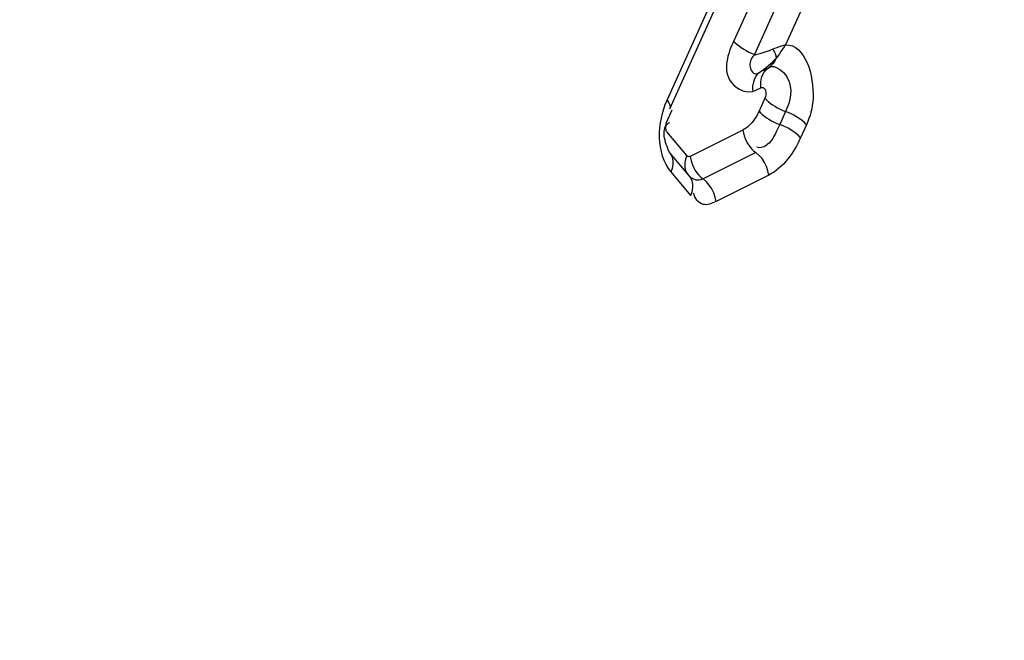
# Model space of a CAD drawing. Units: millimetres. Extents: x 0 to 594, y 0 to 420.
# Drawn here: x 218 to 218, y 55 to 56 of the extents above; entities that cross this region are included whole.
import ezdxf

# ---------------------------------------------------------------- set-up
doc = ezdxf.new("R2010")
doc.units = ezdxf.units.MM
doc.header["$LTSCALE"] = 32.67
doc.layers.get('0').update_dxf_attribs({"linetype": 'CONTINUOUS'})
doc.layers.add('7_ALL_FEATURES', color=7, linetype='CONTINUOUS')

msp = doc.modelspace()

# ---------------------------------------------------------------- linework, layer by layer
at = {"color": 9, "linetype": 'CONTINUOUS'}
for p, q in [((218.170783, 55.992304), (218.38753, 56.472799)), ((218.406096, 56.428833), (218.234952, 56.049432)), ((218.426052, 56.416036), (218.254494, 56.035717)), ((218.26128, 56.020151), (218.268862, 56.023941)), ((218.256101, 56.001845), (218.26111, 56.004349)), ((218.264886, 55.994328), (218.259248, 55.98183)), ((218.170397, 55.97088), (218.175867, 55.983006)), ((218.284842, 55.981531), (218.279204, 55.969034)), ((218.279204, 55.969034), (218.275855, 55.962019)), ((218.304798, 55.968735), (218.299161, 55.956237)), ((218.189857, 55.939132), (218.17093, 55.961645)), ((218.243816, 55.963702), (218.193101, 55.938345)), ((218.256213, 55.942025), (218.205498, 55.916668)), ((218.193684, 55.900862), (218.174756, 55.923376)), ((218.268611, 55.920348), (218.217895, 55.894992))]:
    msp.add_line(p, q, dxfattribs=at)
at = {"color": 7, "linetype": 'CONTINUOUS'}
for p, q in [((218.173422, 55.984108), (218.390169, 56.464604)), ((218.446009, 56.40324), (218.284704, 56.045651)), ((218.19267, 55.919035), (218.173743, 55.941548))]:
    msp.add_line(p, q, dxfattribs=at)
at = {"color": 9, "linetype": 'CONTINUOUS'}
for points in [[(218.23481, 56.049117), (218.236318, 56.047617), (218.238067, 56.046079), (218.240031, 56.044525), (218.242183, 56.042965), (218.244495, 56.041431), (218.246944, 56.039979), (218.249497, 56.038638), (218.252116, 56.037413), (218.254766, 56.03632)], [(218.254494, 56.035717), (218.257339, 56.036478), (218.260262, 56.037306), (218.263244, 56.038205), (218.266264, 56.039183), (218.269302, 56.040246), (218.272335, 56.041405)], [(218.272334, 56.041405), (218.273017, 56.040402), (218.273631, 56.039388), (218.27417, 56.038372), (218.274628, 56.037364), (218.275001, 56.036374), (218.275285, 56.035412), (218.275477, 56.034488), (218.275576, 56.03361), (218.27558, 56.032788)], [(218.272335, 56.041405), (218.274579, 56.04229), (218.276778, 56.043101), (218.278918, 56.043844), (218.280979, 56.044523), (218.282943, 56.045146), (218.284791, 56.045722)], [(218.284777, 56.045759), (218.283364, 56.043507), (218.281883, 56.041272), (218.280351, 56.039073), (218.278782, 56.036919), (218.277189, 56.034822), (218.275582, 56.032787)], [(218.275582, 56.032787), (218.274843, 56.030936), (218.27394, 56.029216), (218.27288, 56.027643), (218.271673, 56.026232), (218.270329, 56.024994), (218.268862, 56.023941)], [(218.26111, 56.004349), (218.260934, 56.007101), (218.261034, 56.009788), (218.261407, 56.012372), (218.262049, 56.014821), (218.262951, 56.017099), (218.2641, 56.019177), (218.265481, 56.021026), (218.267075, 56.022621), (218.268862, 56.023941)], [(218.26111, 56.004349), (218.261828, 56.004611), (218.262519, 56.004646), (218.263183, 56.004457), (218.263849, 56.004034), (218.264488, 56.003386), (218.26501, 56.002532), (218.265411, 56.001433), (218.265696, 56.000128), (218.265793, 55.998751), (218.265679, 55.997348), (218.265376, 55.995874), (218.264886, 55.994328)], [(218.264886, 55.994328), (218.266347, 55.992738), (218.26806, 55.991142), (218.270003, 55.98956), (218.27215, 55.988015), (218.274471, 55.986527), (218.276934, 55.985116), (218.279507, 55.983802), (218.282155, 55.982601), (218.284842, 55.981531)], [(218.170783, 55.992304), (218.172458, 55.989978), (218.17347, 55.987787), (218.173789, 55.985797), (218.173422, 55.984108)], [(218.259248, 55.98183), (218.260709, 55.98024), (218.262423, 55.978644), (218.264366, 55.977062), (218.266512, 55.975517), (218.268833, 55.974029), (218.271297, 55.972618), (218.27387, 55.971304), (218.276518, 55.970104), (218.279204, 55.969034)], [(218.304798, 55.968735), (218.302511, 55.971123), (218.299681, 55.973503), (218.296394, 55.9758), (218.29275, 55.977947), (218.28886, 55.979877), (218.284842, 55.981531)], [(218.17093, 55.961645), (218.17047, 55.962281), (218.1701, 55.963032), (218.169819, 55.963898), (218.169613, 55.964901), (218.169496, 55.966019), (218.169512, 55.967182), (218.169674, 55.968369), (218.169969, 55.969601), (218.170397, 55.97088)], [(218.299161, 55.956237), (218.296873, 55.958626), (218.294043, 55.961005), (218.290756, 55.963303), (218.287112, 55.965449), (218.283222, 55.967379), (218.279204, 55.969034)], [(218.243816, 55.963702), (218.244264, 55.960922), (218.244978, 55.958151), (218.245949, 55.955427), (218.247163, 55.952787)], [(218.247163, 55.952787), (218.248605, 55.950266), (218.250254, 55.947899), (218.252089, 55.945717), (218.254084, 55.94375), (218.256213, 55.942025)], [(218.174756, 55.923376), (218.176087, 55.927035), (218.176764, 55.930647), (218.176769, 55.934101), (218.1761, 55.937292), (218.174778, 55.940124), (218.173743, 55.941548)], [(218.189857, 55.939132), (218.188899, 55.936692), (218.188227, 55.934258), (218.187849, 55.931861), (218.187771, 55.929534)], [(218.193101, 55.938345), (218.192714, 55.938186), (218.192331, 55.938089), (218.191952, 55.938054), (218.191574, 55.938082), (218.1912, 55.938173), (218.19084, 55.938324), (218.190498, 55.938533), (218.19017, 55.938802), (218.189857, 55.939132)], [(218.193101, 55.938345), (218.193548, 55.935565), (218.194262, 55.932794), (218.195233, 55.93007)], [(218.268611, 55.920348), (218.267839, 55.924517), (218.266478, 55.928623), (218.26457, 55.932541), (218.262173, 55.936151), (218.259359, 55.939345), (218.256213, 55.942025)], [(218.187771, 55.929534), (218.187993, 55.927309), (218.188513, 55.925215), (218.189324, 55.923282), (218.190415, 55.921535), (218.19087, 55.920959)], [(218.195233, 55.93007), (218.196447, 55.92743), (218.197889, 55.924909), (218.199539, 55.922542), (218.201373, 55.92036), (218.203369, 55.918393), (218.205498, 55.916668)], [(218.205498, 55.916668), (218.203441, 55.915858), (218.201222, 55.91546), (218.198882, 55.915579), (218.196475, 55.916317), (218.194074, 55.917765), (218.19177, 55.919997)], [(218.193684, 55.900862), (218.195014, 55.904522), (218.195692, 55.908133), (218.195696, 55.911587), (218.195027, 55.914779), (218.193705, 55.917611), (218.19267, 55.919035)], [(218.217895, 55.894992), (218.217123, 55.899161), (218.215763, 55.903266), (218.213855, 55.907184), (218.211457, 55.910795), (218.208643, 55.913988), (218.205498, 55.916668)]]:
    msp.add_lwpolyline(points, dxfattribs=at)
at = {"color": 7, "linetype": 'CONTINUOUS'}
for points in [[(218.254473, 56.03569), (218.253353, 56.034366), (218.252372, 56.032992), (218.251551, 56.031576), (218.250967, 56.030138), (218.250628, 56.028682), (218.250449, 56.027208), (218.250434, 56.025729), (218.250635, 56.02427), (218.251007, 56.02286), (218.251518, 56.021504), (218.252189, 56.020267), (218.253035, 56.019248), (218.253932, 56.018423), (218.254912, 56.017866), (218.25618, 56.01776), (218.257732, 56.018144), (218.259405, 56.018941), (218.261161, 56.020071)], [(218.275582, 56.032787), (218.27325, 56.030186), (218.270894, 56.027756), (218.268515, 56.025518), (218.266116, 56.023491), (218.263702, 56.021696), (218.261321, 56.020174)], [(218.253528, 56.000558), (218.253353, 56.00331), (218.253453, 56.005997), (218.253826, 56.008582), (218.254467, 56.01103), (218.255369, 56.013308), (218.256518, 56.015386), (218.257899, 56.017235), (218.259494, 56.01883), (218.26128, 56.020151)], [(218.256484, 56.017344), (218.259023, 56.018673), (218.261314, 56.020172)]]:
    msp.add_lwpolyline(points, dxfattribs=at)
for points, knots in [([(216.326835, 45.559297), (215.535482, 45.64112), (213.922518, 46.078662), (211.731641, 47.475149), (209.804632, 49.538216), (207.560227, 53.227925), (205.81318, 59.046954), (205.398053, 66.72131), (206.613494, 74.470592), (208.944099, 80.403199), (211.535265, 84.288294), (213.659755, 86.542345), (215.967323, 88.158818), (217.650451, 88.7859), (218.476314, 88.955071)], [0, 0, 0, 0, 0.0450835, 0.0929036, 0.1454454, 0.2036714, 0.3363285, 0.4845407, 0.6360731, 0.7777189, 0.8416047, 0.8997562, 0.9522282, 1, 1, 1, 1]), ([(223.044408, 86.157989), (219.750581, 85.313168), (216.344559, 81.424905), (214.002155, 76.399414), (212.931748, 73.173727), (212.209299, 69.758574), (211.844715, 66.245882), (211.853115, 62.75039), (212.345876, 58.402239), (213.513167, 54.390257), (215.440488, 51.087469), (217.101496, 49.208289), (218.994042, 47.893242), (220.400307, 47.43041), (221.094843, 47.318712)], [0, 0, 0, 0, 0.2190062, 0.2882114, 0.3612126, 0.4366049, 0.5128145, 0.5882123, 0.661224, 0.7944448, 0.8531963, 0.906346, 0.9546935, 1, 1, 1, 1]), ([(214.367222, 77.815612), (213.677568, 76.339477), (212.551606, 73.17782), (211.627569, 68.198111), (211.464329, 63.127169), (212.073059, 58.299472), (213.419793, 54.024418), (215.426643, 50.568691), (217.670483, 48.500242), (219.6505, 47.576032), (220.665905, 47.352302), (221.16991, 47.300154)], [0, 0, 0, 0, 0.1396232, 0.2859365, 0.4324577, 0.5726748, 0.701026, 0.8140333, 0.9117739, 0.9565784, 1, 1, 1, 1]), ([(218.234952, 56.049432), (218.229382, 56.03741), (218.220117, 56.010826), (218.248992, 55.997489), (218.256101, 56.001845)], [0, 0, 0, 0, 0.6137678, 1, 1, 1, 1]), ([(218.168923, 55.953771), (218.168277, 55.956498), (218.167425, 55.961664), (218.168915, 55.967175), (218.170549, 55.968971)], [0, 0, 0, 0, 0.5358098, 1, 1, 1, 1]), ([(218.170549, 55.968971), (218.170944, 55.969405), (218.171864, 55.970213), (218.172941, 55.970795), (218.173519, 55.971038)], [0, 0, 0, 0, 0.483033, 1, 1, 1, 1]), ([(218.173743, 55.941548), (218.172713, 55.942774), (218.171089, 55.946969), (218.169566, 55.951055), (218.168923, 55.953771)], [0, 0, 0, 0, 0.3645547, 1, 1, 1, 1])]:
    msp.add_open_spline(points, degree=3, knots=knots, dxfattribs=at)
at = {"color": 9, "linetype": 'CONTINUOUS'}
for points, knots in [([(223.265939, 50.921404), (222.512718, 50.767113), (220.898782, 50.758449), (218.617663, 51.798213), (216.690959, 53.72915), (215.747341, 55.394782), (215.335942, 56.318503)], [0, 0, 0, 0, 0.2226121, 0.4514287, 0.7072247, 1, 1, 1, 1]), ([(215.233939, 56.274901), (215.650439, 55.308775), (216.610753, 53.565653), (218.588123, 51.537257), (220.942726, 50.437772), (222.614099, 50.441711), (223.392566, 50.601174)], [0, 0, 0, 0, 0.2936604, 0.5497826, 0.7781996, 1, 1, 1, 1]), ([(223.355688, 50.649967), (222.581438, 50.491369), (220.919763, 50.486485), (218.577339, 51.575247), (216.607974, 53.586381), (215.650025, 55.315944), (215.234089, 56.274645)], [0, 0, 0, 0, 0.2219568, 0.4504497, 0.7065086, 1, 1, 1, 1]), ([(215.023248, 56.216862), (215.447698, 55.176872), (216.435194, 53.298536), (218.498311, 51.099595), (220.979077, 49.894682), (222.750011, 49.88991), (223.572063, 50.058301)], [0, 0, 0, 0, 0.2951044, 0.55178, 0.7795469, 1, 1, 1, 1]), ([(218.284704, 56.045651), (218.303941, 56.046288), (218.315789, 56.001706), (218.308412, 55.976745), (218.304798, 55.968735)], [0, 0, 0, 0, 0.6865581, 1, 1, 1, 1]), ([(218.268862, 56.023941), (218.274796, 56.026908), (218.294647, 56.010671), (218.289323, 55.991464), (218.284842, 55.981531)], [0, 0, 0, 0, 0.3784543, 1, 1, 1, 1]), ([(218.259248, 55.98183), (218.257451, 55.977847), (218.25325, 55.970905), (218.247098, 55.965343), (218.243816, 55.963702)], [0, 0, 0, 0, 0.5435713, 1, 1, 1, 1]), ([(218.275855, 55.962019), (218.273619, 55.957672), (218.270096, 55.949871), (218.260549, 55.945847), (218.257176, 55.947069)], [0, 0, 0, 0, 0.5767528, 1, 1, 1, 1]), ([(218.217895, 55.894992), (218.214089, 55.893089), (218.204247, 55.888917), (218.197389, 55.898446), (218.196271, 55.903041)], [0, 0, 0, 0, 0.4736137, 1, 1, 1, 1])]:
    msp.add_open_spline(points, degree=3, knots=knots, dxfattribs=at)
for points in [[(218.174756, 55.923376), (218.159947, 55.940992), (218.16132, 55.971325), (218.170783, 55.992304)], [(218.299161, 55.956237), (218.292701, 55.941917), (218.282663, 55.927374), (218.268611, 55.920348)]]:
    msp.add_open_spline(points, degree=3, dxfattribs=at)
at = {"layer": '7_ALL_FEATURES', "color": 7, "linetype": 'CONTINUOUS'}
for points, knots in [([(218.372117, 89.704238), (217.518034, 89.529286), (215.777375, 88.880789), (213.390952, 87.209), (211.193844, 84.877833), (208.514125, 80.859795), (206.103972, 74.724217), (204.847225, 66.709916), (205.276882, 58.773281), (207.084009, 52.755561), (209.405447, 48.94011), (211.398537, 46.806899), (213.664489, 45.363151), (215.332639, 44.911052), (216.151039, 44.826625)], [0, 0, 0, 0, 0.0477715, 0.1002438, 0.1583968, 0.2222845, 0.3639341, 0.5154695, 0.6636821, 0.7963363, 0.8545597, 0.9070991, 0.9549175, 1, 1, 1, 1]), ([(218.473441, 89.570176), (217.635418, 89.398514), (215.928102, 88.76639), (213.582526, 87.139841), (211.418407, 84.871823), (208.769449, 80.959991), (206.361835, 74.97148), (205.053955, 67.118548), (205.380955, 59.290599), (207.059857, 53.306231), (209.258867, 49.446525), (211.163441, 47.244418), (213.340823, 45.696129), (214.964615, 45.144098), (215.767044, 45.008277)], [0, 0, 0, 0, 0.0475667, 0.0997387, 0.1574858, 0.220885, 0.361504, 0.5123176, 0.6605406, 0.7941246, 0.8530648, 0.9063497, 0.9547455, 1, 1, 1, 1])]:
    msp.add_open_spline(points, degree=3, knots=knots, dxfattribs=at)

doc.saveas('drawing.dxf')
